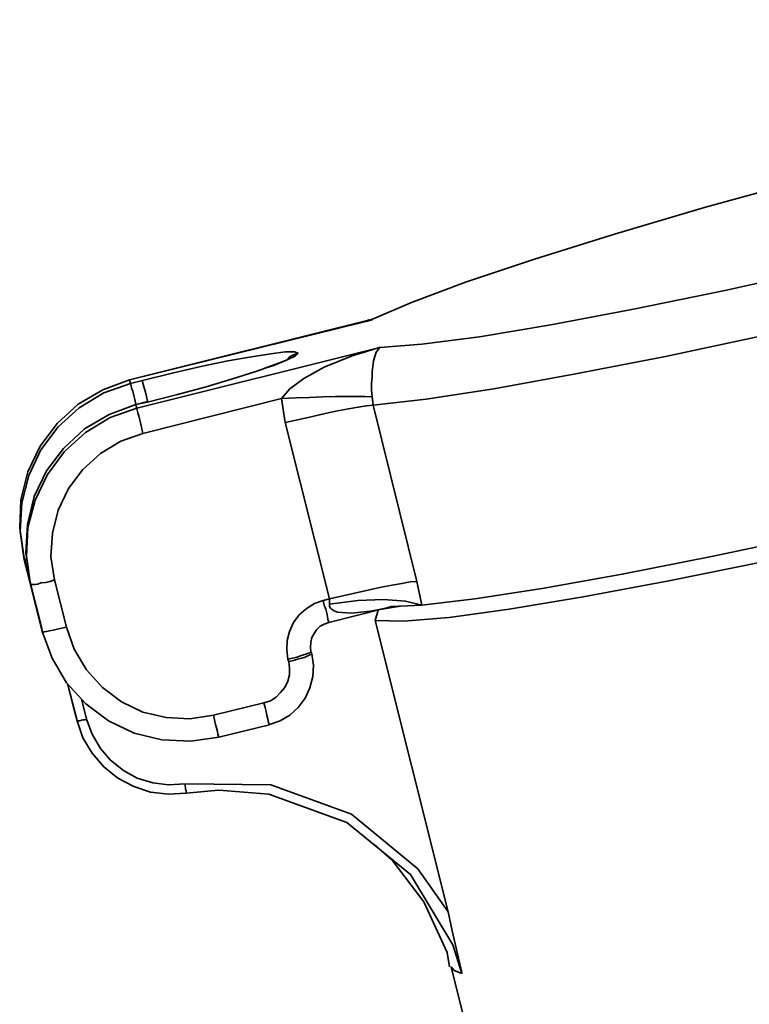
# Model space of a CAD drawing. Extents: x 38 to 796, y -68 to 646.
# Drawn here: x 665 to 668, y 162 to 165 of the extents above; entities that cross this region are included whole.
import ezdxf

# ---------------------------------------------------------------- set-up
doc = ezdxf.new("R2010")
doc.units = 0
doc.header["$MEASUREMENT"] = 0
doc.layers.get('0').update_dxf_attribs({"lineweight": 0})

msp = doc.modelspace()

# ---------------------------------------------------------------- linework, layer by layer
at = {"color": 7, "lineweight": 35}
for points, knots in [([(666.4091, 164.4222), (666.4091, 164.4222), (666.5413, 164.4335), (666.5413, 164.4335), (666.5413, 164.4335), (666.7219, 164.456), (666.7219, 164.456), (666.7219, 164.456), (666.9458, 164.4931), (666.9458, 164.4931), (666.9458, 164.4931), (667.2053, 164.5431), (667.2053, 164.5431), (667.2053, 164.5431), (667.497, 164.6027), (667.497, 164.6027), (667.497, 164.6027), (667.8113, 164.672), (667.8113, 164.672), (667.8113, 164.672), (668.1402, 164.7478), (668.1402, 164.7478), (668.1402, 164.7478), (668.4737, 164.83), (668.4737, 164.83), (668.4737, 164.83), (668.8057, 164.9154), (668.8057, 164.9154), (668.8057, 164.9154), (669.1265, 165.0024), (669.1265, 165.0024), (669.1265, 165.0024), (669.4262, 165.0878), (669.4262, 165.0878), (669.4262, 165.0878), (669.6986, 165.17), (669.6986, 165.17), (669.6986, 165.17), (669.9372, 165.2474), (669.9372, 165.2474), (669.9372, 165.2474), (670.1338, 165.3151), (670.1338, 165.3151), (670.1338, 165.3151), (670.2853, 165.3747), (670.2853, 165.3747), (670.2853, 165.3747), (670.3868, 165.4231), (670.3868, 165.4231), (670.3868, 165.4231), (670.4255, 165.4505), (670.4255, 165.4505)], [0, 0, 0, 0, 1, 1, 1, 2, 2, 2, 3, 3, 3, 4, 4, 4, 5, 5, 5, 6, 6, 6, 7, 7, 7, 8, 8, 8, 9, 9, 9, 10, 10, 10, 11, 11, 11, 12, 12, 12, 13, 13, 13, 14, 14, 14, 15, 15, 15, 16, 16, 16, 17, 17, 17, 17]), ([(670.6221, 165.3634), (670.6221, 165.3634), (670.6189, 165.3489), (670.6189, 165.3489), (670.6189, 165.3489), (670.5706, 165.3119), (670.5706, 165.3119), (670.5706, 165.3119), (670.4706, 165.2619), (670.4706, 165.2619), (670.4706, 165.2619), (670.3191, 165.2023), (670.3191, 165.2023), (670.3191, 165.2023), (670.1225, 165.133), (670.1225, 165.133), (670.1225, 165.133), (669.884, 165.054), (669.884, 165.054), (669.884, 165.054), (669.6083, 164.9702), (669.6083, 164.9702), (669.6083, 164.9702), (669.3038, 164.8832), (669.3038, 164.8832), (669.3038, 164.8832), (668.9782, 164.7929), (668.9782, 164.7929), (668.9782, 164.7929), (668.6381, 164.7042), (668.6381, 164.7042), (668.6381, 164.7042), (668.2916, 164.6172), (668.2916, 164.6172), (668.2916, 164.6172), (667.9483, 164.5366), (667.9483, 164.5366), (667.9483, 164.5366), (667.6179, 164.4609), (667.6179, 164.4609), (667.6179, 164.4609), (667.3053, 164.3948), (667.3053, 164.3948), (667.3053, 164.3948), (667.0183, 164.3384), (667.0183, 164.3384), (667.0183, 164.3384), (666.7669, 164.2933), (666.7669, 164.2933), (666.7669, 164.2933), (666.5542, 164.261), (666.5542, 164.261), (666.5542, 164.261), (666.3882, 164.2417), (666.3882, 164.2417)], [0, 0, 0, 0, 1, 1, 1, 2, 2, 2, 3, 3, 3, 4, 4, 4, 5, 5, 5, 6, 6, 6, 7, 7, 7, 8, 8, 8, 9, 9, 9, 10, 10, 10, 11, 11, 11, 12, 12, 12, 13, 13, 13, 14, 14, 14, 15, 15, 15, 16, 16, 16, 17, 17, 17, 18, 18, 18, 18]), ([(668.0418, 165.0282), (668.0418, 165.0282), (667.7404, 164.9476), (667.7404, 164.9476), (667.7404, 164.9476), (667.431, 164.8622), (667.431, 164.8622), (667.431, 164.8622), (667.1457, 164.7784), (667.1457, 164.7784), (667.1457, 164.7784), (666.8943, 164.6994), (666.8943, 164.6994), (666.8943, 164.6994), (666.6783, 164.6269), (666.6783, 164.6269), (666.6783, 164.6269), (666.5091, 164.564), (666.5091, 164.564), (666.5091, 164.564), (666.3866, 164.5109), (666.3866, 164.5109)], [0, 0, 0, 0, 1, 1, 1, 2, 2, 2, 3, 3, 3, 4, 4, 4, 5, 5, 5, 6, 6, 6, 7, 7, 7, 7]), ([(666.5413, 163.6148), (666.5413, 163.6148), (666.7073, 163.6341), (666.7073, 163.6341), (666.7073, 163.6341), (666.9184, 163.6663), (666.9184, 163.6663), (666.9184, 163.6663), (667.1698, 163.7115), (667.1698, 163.7115), (667.1698, 163.7115), (667.4551, 163.7679), (667.4551, 163.7679), (667.4551, 163.7679), (667.7678, 163.8339), (667.7678, 163.8339), (667.7678, 163.8339), (668.0998, 163.9081), (668.0998, 163.9081), (668.0998, 163.9081), (668.4431, 163.9903), (668.4431, 163.9903), (668.4431, 163.9903), (668.7896, 164.0773), (668.7896, 164.0773), (668.7896, 164.0773), (669.1313, 164.1659), (669.1313, 164.1659), (669.1313, 164.1659), (669.4568, 164.2562), (669.4568, 164.2562), (669.4568, 164.2562), (669.7631, 164.3432), (669.7631, 164.3432), (669.7631, 164.3432), (670.0387, 164.427), (670.0387, 164.427), (670.0387, 164.427), (670.2772, 164.506), (670.2772, 164.506), (670.2772, 164.506), (670.4754, 164.5753), (670.4754, 164.5753), (670.4754, 164.5753), (670.6269, 164.6366), (670.6269, 164.6366), (670.6269, 164.6366), (670.7269, 164.6849), (670.7269, 164.6849), (670.7269, 164.6849), (670.7752, 164.7236), (670.7752, 164.7236), (670.7752, 164.7236), (670.7784, 164.7365), (670.7784, 164.7365)], [0, 0, 0, 0, 1, 1, 1, 2, 2, 2, 3, 3, 3, 4, 4, 4, 5, 5, 5, 6, 6, 6, 7, 7, 7, 8, 8, 8, 9, 9, 9, 10, 10, 10, 11, 11, 11, 12, 12, 12, 13, 13, 13, 14, 14, 14, 15, 15, 15, 16, 16, 16, 17, 17, 17, 18, 18, 18, 18]), ([(670.7865, 164.6962), (670.7865, 164.6962), (670.7897, 164.6897), (670.7897, 164.6897), (670.7897, 164.6897), (670.7688, 164.6591), (670.7688, 164.6591), (670.7688, 164.6591), (670.6946, 164.6156), (670.6946, 164.6156), (670.6946, 164.6156), (670.5673, 164.5608), (670.5673, 164.5608), (670.5673, 164.5608), (670.3932, 164.4947), (670.3932, 164.4947), (670.3932, 164.4947), (670.1725, 164.4206), (670.1725, 164.4206), (670.1725, 164.4206), (669.9145, 164.3384), (669.9145, 164.3384), (669.9145, 164.3384), (669.6229, 164.253), (669.6229, 164.253), (669.6229, 164.253), (669.3053, 164.1643), (669.3053, 164.1643), (669.3053, 164.1643), (668.9701, 164.0741), (668.9701, 164.0741), (668.9701, 164.0741), (668.6252, 163.9854), (668.6252, 163.9854), (668.6252, 163.9854), (668.2788, 163.9016), (668.2788, 163.9016), (668.2788, 163.9016), (667.9403, 163.8227), (667.9403, 163.8227), (667.9403, 163.8227), (667.6163, 163.7517), (667.6163, 163.7517), (667.6163, 163.7517), (667.3165, 163.6905), (667.3165, 163.6905), (667.3165, 163.6905), (667.0474, 163.6405), (667.0474, 163.6405), (667.0474, 163.6405), (666.8153, 163.6018), (666.8153, 163.6018), (666.8153, 163.6018), (666.6267, 163.5761), (666.6267, 163.5761), (666.6267, 163.5761), (666.4849, 163.5648), (666.4849, 163.5648), (666.4849, 163.5648), (666.3947, 163.5664), (666.3947, 163.5664)], [0, 0, 0, 0, 1, 1, 1, 2, 2, 2, 3, 3, 3, 4, 4, 4, 5, 5, 5, 6, 6, 6, 7, 7, 7, 8, 8, 8, 9, 9, 9, 10, 10, 10, 11, 11, 11, 12, 12, 12, 13, 13, 13, 14, 14, 14, 15, 15, 15, 16, 16, 16, 17, 17, 17, 18, 18, 18, 19, 19, 19, 20, 20, 20, 20]), ([(666.3753, 164.5092), (666.3753, 164.5092), (666.3688, 164.506), (666.3688, 164.506), (666.3688, 164.506), (666.3624, 164.5044), (666.3624, 164.5044)], [0, 0, 0, 0, 1, 1, 1, 2, 2, 2, 2]), ([(666.3866, 164.5109), (666.3866, 164.5109), (666.3849, 164.5092), (666.3849, 164.5092), (666.3849, 164.5092), (666.3657, 164.5044), (666.3657, 164.5044)], [0, 0, 0, 0, 1, 1, 1, 2, 2, 2, 2]), ([(666.1013, 164.2626), (666.1013, 164.2626), (666.1271, 164.2933), (666.1271, 164.2933), (666.1271, 164.2933), (666.1706, 164.3255), (666.1706, 164.3255), (666.1706, 164.3255), (666.2351, 164.361), (666.2351, 164.361), (666.2351, 164.361), (666.3221, 164.3964), (666.3221, 164.3964), (666.3221, 164.3964), (666.364, 164.4093), (666.364, 164.4093), (666.364, 164.4093), (666.4076, 164.4222), (666.4076, 164.4222), (666.4076, 164.4222), (666.4091, 164.4222), (666.4091, 164.4222)], [0, 0, 0, 0, 1, 1, 1, 2, 2, 2, 3, 3, 3, 4, 4, 4, 5, 5, 5, 6, 6, 6, 7, 7, 7, 7]), ([(666.4091, 164.4222), (666.4091, 164.4222), (666.4091, 164.4222), (666.4091, 164.4222), (666.4091, 164.4222), (666.3978, 164.4077), (666.3978, 164.4077), (666.3978, 164.4077), (666.3898, 164.3803), (666.3898, 164.3803), (666.3898, 164.3803), (666.3849, 164.3465), (666.3849, 164.3465), (666.3849, 164.3465), (666.3849, 164.3319), (666.3849, 164.3319), (666.3849, 164.3319), (666.3834, 164.3094), (666.3834, 164.3094), (666.3834, 164.3094), (666.3834, 164.29), (666.3834, 164.29), (666.3834, 164.29), (666.3849, 164.2675), (666.3849, 164.2675)], [0, 0, 0, 0, 1, 1, 1, 2, 2, 2, 3, 3, 3, 4, 4, 4, 5, 5, 5, 6, 6, 6, 7, 7, 7, 8, 8, 8, 8]), ([(665.6646, 164.3191), (665.6646, 164.3191), (665.758, 164.3416), (665.758, 164.3416), (665.758, 164.3416), (665.8482, 164.3626), (665.8482, 164.3626), (665.8482, 164.3626), (665.932, 164.3803), (665.932, 164.3803), (665.932, 164.3803), (666.0062, 164.3932), (666.0062, 164.3932), (666.0062, 164.3932), (666.0675, 164.4029), (666.0675, 164.4029), (666.0675, 164.4029), (666.1126, 164.4093), (666.1126, 164.4093), (666.1126, 164.4093), (666.1416, 164.4093), (666.1416, 164.4093), (666.1416, 164.4093), (666.1529, 164.4045), (666.1529, 164.4045)], [0, 0, 0, 0, 1, 1, 1, 2, 2, 2, 3, 3, 3, 4, 4, 4, 5, 5, 5, 6, 6, 6, 7, 7, 7, 8, 8, 8, 8]), ([(666.1206, 164.3851), (666.1206, 164.3851), (666.1206, 164.3851), (666.1206, 164.3851), (666.1206, 164.3851), (666.1029, 164.3771), (666.1029, 164.3771), (666.1029, 164.3771), (666.0481, 164.3577), (666.0481, 164.3577)], [0, 0, 0, 0, 1, 1, 1, 2, 2, 2, 3, 3, 3, 3]), ([(666.1529, 164.4045), (666.1529, 164.4045), (666.1448, 164.3964), (666.1448, 164.3964), (666.1448, 164.3964), (666.119, 164.3835), (666.119, 164.3835), (666.119, 164.3835), (666.0771, 164.3658), (666.0771, 164.3658), (666.0771, 164.3658), (666.0562, 164.3593), (666.0562, 164.3593)], [0, 0, 0, 0, 1, 1, 1, 2, 2, 2, 3, 3, 3, 4, 4, 4, 4]), ([(666.1529, 164.4045), (666.1529, 164.4045), (666.1384, 164.3996), (666.1384, 164.3996), (666.1384, 164.3996), (666.1255, 164.3932), (666.1255, 164.3932), (666.1255, 164.3932), (666.1158, 164.3819), (666.1158, 164.3819), (666.1158, 164.3819), (666.1142, 164.3819), (666.1142, 164.3819)], [0, 0, 0, 0, 1, 1, 1, 2, 2, 2, 3, 3, 3, 4, 4, 4, 4]), ([(666.0562, 164.3593), (666.0562, 164.3593), (666.0175, 164.3465), (666.0175, 164.3465), (666.0175, 164.3465), (665.9466, 164.3239), (665.9466, 164.3239), (665.9466, 164.3239), (665.8644, 164.2997), (665.8644, 164.2997), (665.8644, 164.2997), (665.7742, 164.2755), (665.7742, 164.2755), (665.7742, 164.2755), (665.6807, 164.2514), (665.6807, 164.2514)], [0, 0, 0, 0, 1, 1, 1, 2, 2, 2, 3, 3, 3, 4, 4, 4, 5, 5, 5, 5]), ([(665.6242, 164.3207), (665.6242, 164.3207), (665.5404, 164.29), (665.5404, 164.29), (665.5404, 164.29), (665.4631, 164.2449), (665.4631, 164.2449), (665.4631, 164.2449), (665.397, 164.1837), (665.397, 164.1837), (665.397, 164.1837), (665.3438, 164.1128), (665.3438, 164.1128), (665.3438, 164.1128), (665.3051, 164.0322), (665.3051, 164.0322), (665.3051, 164.0322), (665.2826, 163.9452), (665.2826, 163.9452), (665.2826, 163.9452), (665.2794, 163.8565), (665.2794, 163.8565), (665.2794, 163.8565), (665.2922, 163.7679), (665.2922, 163.7679)], [0, 0, 0, 0, 1, 1, 1, 2, 2, 2, 3, 3, 3, 4, 4, 4, 5, 5, 5, 6, 6, 6, 7, 7, 7, 8, 8, 8, 8]), ([(665.6646, 164.3191), (665.6646, 164.3191), (665.6646, 164.3158), (665.6646, 164.3158), (665.6646, 164.3158), (665.6662, 164.311), (665.6662, 164.311), (665.6662, 164.311), (665.6677, 164.3029), (665.6677, 164.3029), (665.6677, 164.3029), (665.671, 164.2933), (665.671, 164.2933), (665.671, 164.2933), (665.6742, 164.282), (665.6742, 164.282), (665.6742, 164.282), (665.6775, 164.2691), (665.6775, 164.2691), (665.6775, 164.2691), (665.6807, 164.2546), (665.6807, 164.2546), (665.6807, 164.2546), (665.6807, 164.253), (665.6807, 164.253)], [0, 0, 0, 0, 1, 1, 1, 2, 2, 2, 3, 3, 3, 4, 4, 4, 5, 5, 5, 6, 6, 6, 7, 7, 7, 8, 8, 8, 8]), ([(665.2938, 163.7566), (665.2938, 163.7566), (665.2809, 163.8452), (665.2809, 163.8452), (665.2809, 163.8452), (665.2858, 163.9355), (665.2858, 163.9355), (665.2858, 163.9355), (665.3084, 164.0209), (665.3084, 164.0209), (665.3084, 164.0209), (665.3455, 164.1015), (665.3455, 164.1015), (665.3455, 164.1015), (665.4003, 164.174), (665.4003, 164.174), (665.4003, 164.174), (665.4663, 164.2336), (665.4663, 164.2336), (665.4663, 164.2336), (665.5437, 164.2804), (665.5437, 164.2804), (665.5437, 164.2804), (665.6275, 164.3094), (665.6275, 164.3094)], [0, 0, 0, 0, 1, 1, 1, 2, 2, 2, 3, 3, 3, 4, 4, 4, 5, 5, 5, 6, 6, 6, 7, 7, 7, 8, 8, 8, 8]), ([(665.6275, 164.3094), (665.6275, 164.3094), (665.6275, 164.3078), (665.6275, 164.3078), (665.6275, 164.3078), (665.6291, 164.3029), (665.6291, 164.3029), (665.6291, 164.3029), (665.6307, 164.2949), (665.6307, 164.2949), (665.6307, 164.2949), (665.6339, 164.2852), (665.6339, 164.2852), (665.6339, 164.2852), (665.6371, 164.2723), (665.6371, 164.2723), (665.6371, 164.2723), (665.6404, 164.2594), (665.6404, 164.2594), (665.6404, 164.2594), (665.6436, 164.2449), (665.6436, 164.2449), (665.6436, 164.2449), (665.6436, 164.2433), (665.6436, 164.2433)], [0, 0, 0, 0, 1, 1, 1, 2, 2, 2, 3, 3, 3, 4, 4, 4, 5, 5, 5, 6, 6, 6, 7, 7, 7, 8, 8, 8, 8]), ([(666.3849, 164.2675), (666.3849, 164.2675), (666.3624, 164.2691), (666.3624, 164.2691), (666.3624, 164.2691), (666.3366, 164.2691), (666.3366, 164.2691), (666.3366, 164.2691), (666.306, 164.2691), (666.306, 164.2691), (666.306, 164.2691), (666.2705, 164.2691), (666.2705, 164.2691), (666.2705, 164.2691), (666.2302, 164.2675), (666.2302, 164.2675), (666.2302, 164.2675), (666.1883, 164.2659), (666.1883, 164.2659), (666.1883, 164.2659), (666.1465, 164.2643), (666.1465, 164.2643), (666.1465, 164.2643), (666.1013, 164.2626), (666.1013, 164.2626)], [0, 0, 0, 0, 1, 1, 1, 2, 2, 2, 3, 3, 3, 4, 4, 4, 5, 5, 5, 6, 6, 6, 7, 7, 7, 8, 8, 8, 8]), ([(665.6436, 164.2433), (665.6436, 164.2433), (665.5598, 164.2127), (665.5598, 164.2127), (665.5598, 164.2127), (665.4824, 164.1676), (665.4824, 164.1676), (665.4824, 164.1676), (665.4164, 164.1063), (665.4164, 164.1063), (665.4164, 164.1063), (665.3632, 164.0354), (665.3632, 164.0354), (665.3632, 164.0354), (665.3245, 163.9548), (665.3245, 163.9548), (665.3245, 163.9548), (665.3036, 163.8678), (665.3036, 163.8678), (665.3036, 163.8678), (665.2987, 163.7791), (665.2987, 163.7791), (665.2987, 163.7791), (665.3116, 163.6905), (665.3116, 163.6905)], [0, 0, 0, 0, 1, 1, 1, 2, 2, 2, 3, 3, 3, 4, 4, 4, 5, 5, 5, 6, 6, 6, 7, 7, 7, 8, 8, 8, 8]), ([(665.3132, 163.6792), (665.3132, 163.6792), (665.3003, 163.7679), (665.3003, 163.7679), (665.3003, 163.7679), (665.3051, 163.8581), (665.3051, 163.8581), (665.3051, 163.8581), (665.3277, 163.9435), (665.3277, 163.9435), (665.3277, 163.9435), (665.3664, 164.0241), (665.3664, 164.0241), (665.3664, 164.0241), (665.4195, 164.0966), (665.4195, 164.0966), (665.4195, 164.0966), (665.4856, 164.1563), (665.4856, 164.1563), (665.4856, 164.1563), (665.563, 164.203), (665.563, 164.203), (665.563, 164.203), (665.6468, 164.232), (665.6468, 164.232)], [0, 0, 0, 0, 1, 1, 1, 2, 2, 2, 3, 3, 3, 4, 4, 4, 5, 5, 5, 6, 6, 6, 7, 7, 7, 8, 8, 8, 8]), ([(665.6662, 164.1531), (665.6662, 164.1531), (665.6629, 164.1676), (665.6629, 164.1676), (665.6629, 164.1676), (665.6598, 164.1821), (665.6598, 164.1821), (665.6598, 164.1821), (665.6565, 164.195), (665.6565, 164.195), (665.6565, 164.195), (665.6533, 164.2078), (665.6533, 164.2078), (665.6533, 164.2078), (665.65, 164.2175), (665.65, 164.2175), (665.65, 164.2175), (665.6484, 164.2256), (665.6484, 164.2256), (665.6484, 164.2256), (665.6468, 164.2304), (665.6468, 164.2304), (665.6468, 164.2304), (665.6468, 164.232), (665.6468, 164.232)], [0, 0, 0, 0, 1, 1, 1, 2, 2, 2, 3, 3, 3, 4, 4, 4, 5, 5, 5, 6, 6, 6, 7, 7, 7, 8, 8, 8, 8]), ([(666.3882, 164.2417), (666.3882, 164.2417), (666.3672, 164.2401), (666.3672, 164.2401), (666.3672, 164.2401), (666.3415, 164.2352), (666.3415, 164.2352), (666.3415, 164.2352), (666.3109, 164.2304), (666.3109, 164.2304), (666.3109, 164.2304), (666.277, 164.224), (666.277, 164.224), (666.277, 164.224), (666.2383, 164.2159), (666.2383, 164.2159), (666.2383, 164.2159), (666.198, 164.2062), (666.198, 164.2062), (666.198, 164.2062), (666.1561, 164.1966), (666.1561, 164.1966), (666.1561, 164.1966), (666.1126, 164.1869), (666.1126, 164.1869)], [0, 0, 0, 0, 1, 1, 1, 2, 2, 2, 3, 3, 3, 4, 4, 4, 5, 5, 5, 6, 6, 6, 7, 7, 7, 8, 8, 8, 8]), ([(665.6662, 164.1531), (665.6662, 164.1531), (665.5969, 164.1289), (665.5969, 164.1289), (665.5969, 164.1289), (665.5324, 164.0902), (665.5324, 164.0902), (665.5324, 164.0902), (665.4776, 164.0402), (665.4776, 164.0402), (665.4776, 164.0402), (665.4324, 163.9806), (665.4324, 163.9806), (665.4324, 163.9806), (665.4003, 163.9129), (665.4003, 163.9129), (665.4003, 163.9129), (665.3825, 163.8404), (665.3825, 163.8404), (665.3825, 163.8404), (665.3776, 163.7662), (665.3776, 163.7662), (665.3776, 163.7662), (665.3889, 163.6937), (665.3889, 163.6937)], [0, 0, 0, 0, 1, 1, 1, 2, 2, 2, 3, 3, 3, 4, 4, 4, 5, 5, 5, 6, 6, 6, 7, 7, 7, 8, 8, 8, 8]), ([(665.2938, 163.7566), (665.2938, 163.7566), (665.2955, 163.7566), (665.2955, 163.7566), (665.2955, 163.7566), (665.3003, 163.7566), (665.3003, 163.7566)], [0, 0, 0, 0, 1, 1, 1, 2, 2, 2, 2]), ([(665.3889, 163.6937), (665.3889, 163.6937), (665.3745, 163.6889), (665.3745, 163.6889), (665.3745, 163.6889), (665.3599, 163.6857), (665.3599, 163.6857), (665.3599, 163.6857), (665.347, 163.6841), (665.347, 163.6841), (665.347, 163.6841), (665.3357, 163.6808), (665.3357, 163.6808), (665.3357, 163.6808), (665.3277, 163.6792), (665.3277, 163.6792), (665.3277, 163.6792), (665.3197, 163.6792), (665.3197, 163.6792), (665.3197, 163.6792), (665.3148, 163.6792), (665.3148, 163.6792), (665.3148, 163.6792), (665.3132, 163.6792), (665.3132, 163.6792)], [0, 0, 0, 0, 1, 1, 1, 2, 2, 2, 3, 3, 3, 4, 4, 4, 5, 5, 5, 6, 6, 6, 7, 7, 7, 8, 8, 8, 8]), ([(666.5252, 163.6889), (666.5252, 163.6889), (666.5043, 163.6873), (666.5043, 163.6873), (666.5043, 163.6873), (666.4785, 163.6824), (666.4785, 163.6824), (666.4785, 163.6824), (666.4478, 163.6776), (666.4478, 163.6776), (666.4478, 163.6776), (666.414, 163.6711), (666.414, 163.6711), (666.414, 163.6711), (666.3769, 163.6631), (666.3769, 163.6631), (666.3769, 163.6631), (666.335, 163.6534), (666.335, 163.6534), (666.335, 163.6534), (666.2931, 163.6437), (666.2931, 163.6437), (666.2931, 163.6437), (666.2512, 163.6341), (666.2512, 163.6341)], [0, 0, 0, 0, 1, 1, 1, 2, 2, 2, 3, 3, 3, 4, 4, 4, 5, 5, 5, 6, 6, 6, 7, 7, 7, 8, 8, 8, 8]), ([(666.1206, 163.4455), (666.1206, 163.4455), (666.1175, 163.4745), (666.1175, 163.4745), (666.1175, 163.4745), (666.119, 163.5035), (666.119, 163.5035), (666.119, 163.5035), (666.1255, 163.5325), (666.1255, 163.5325), (666.1255, 163.5325), (666.1384, 163.5599), (666.1384, 163.5599), (666.1384, 163.5599), (666.1561, 163.5841), (666.1561, 163.5841), (666.1561, 163.5841), (666.1787, 163.6035), (666.1787, 163.6035), (666.1787, 163.6035), (666.2044, 163.6196), (666.2044, 163.6196), (666.2044, 163.6196), (666.2319, 163.6293), (666.2319, 163.6293)], [0, 0, 0, 0, 1, 1, 1, 2, 2, 2, 3, 3, 3, 4, 4, 4, 5, 5, 5, 6, 6, 6, 7, 7, 7, 8, 8, 8, 8]), ([(666.2319, 163.6293), (666.2319, 163.6293), (666.2351, 163.6148), (666.2351, 163.6148), (666.2351, 163.6148), (666.2399, 163.6018), (666.2399, 163.6018), (666.2399, 163.6018), (666.2432, 163.589), (666.2432, 163.589), (666.2432, 163.589), (666.2448, 163.5793), (666.2448, 163.5793), (666.2448, 163.5793), (666.2463, 163.5696), (666.2463, 163.5696), (666.2463, 163.5696), (666.248, 163.5648), (666.248, 163.5648), (666.248, 163.5648), (666.2496, 163.5616), (666.2496, 163.5616), (666.2496, 163.5616), (666.2496, 163.5599), (666.2496, 163.5599)], [0, 0, 0, 0, 1, 1, 1, 2, 2, 2, 3, 3, 3, 4, 4, 4, 5, 5, 5, 6, 6, 6, 7, 7, 7, 8, 8, 8, 8]), ([(666.2512, 163.618), (666.2512, 163.618), (666.2512, 163.6212), (666.2512, 163.6212), (666.2512, 163.6212), (666.2512, 163.6341), (666.2512, 163.6341)], [0, 0, 0, 0, 1, 1, 1, 2, 2, 2, 2]), ([(666.2512, 163.618), (666.2512, 163.618), (666.3399, 163.6293), (666.3399, 163.6293), (666.3399, 163.6293), (666.4205, 163.6325), (666.4205, 163.6325), (666.4205, 163.6325), (666.4897, 163.6276), (666.4897, 163.6276), (666.4897, 163.6276), (666.5413, 163.6148), (666.5413, 163.6148)], [0, 0, 0, 0, 1, 1, 1, 2, 2, 2, 3, 3, 3, 4, 4, 4, 4]), ([(666.3785, 163.5954), (666.3785, 163.5954), (666.3205, 163.589), (666.3205, 163.589), (666.3205, 163.589), (666.277, 163.5922), (666.277, 163.5922), (666.277, 163.5922), (666.2657, 163.597), (666.2657, 163.597), (666.2657, 163.597), (666.2576, 163.6018), (666.2576, 163.6018), (666.2576, 163.6018), (666.2544, 163.6051), (666.2544, 163.6051), (666.2544, 163.6051), (666.2512, 163.6099), (666.2512, 163.6099), (666.2512, 163.6099), (666.2512, 163.6131), (666.2512, 163.6131), (666.2512, 163.6131), (666.2512, 163.618), (666.2512, 163.618)], [0, 0, 0, 0, 1, 1, 1, 2, 2, 2, 3, 3, 3, 4, 4, 4, 5, 5, 5, 6, 6, 6, 7, 7, 7, 8, 8, 8, 8]), ([(666.4478, 163.6099), (666.4478, 163.6099), (666.4462, 163.6099), (666.4462, 163.6099), (666.4462, 163.6099), (666.4317, 163.6067), (666.4317, 163.6067)], [0, 0, 0, 0, 1, 1, 1, 2, 2, 2, 2]), ([(666.4478, 163.6099), (666.4478, 163.6099), (666.451, 163.6099), (666.451, 163.6099), (666.451, 163.6099), (666.4543, 163.6099), (666.4543, 163.6099), (666.4543, 163.6099), (666.4575, 163.6099), (666.4575, 163.6099), (666.4575, 163.6099), (666.4607, 163.6099), (666.4607, 163.6099), (666.4607, 163.6099), (666.4639, 163.6099), (666.4639, 163.6099), (666.4639, 163.6099), (666.4672, 163.6099), (666.4672, 163.6099), (666.4672, 163.6099), (666.4704, 163.6115), (666.4704, 163.6115), (666.4704, 163.6115), (666.4736, 163.6115), (666.4736, 163.6115)], [0, 0, 0, 0, 1, 1, 1, 2, 2, 2, 3, 3, 3, 4, 4, 4, 5, 5, 5, 6, 6, 6, 7, 7, 7, 8, 8, 8, 8]), ([(666.4317, 163.6067), (666.4317, 163.6067), (666.4124, 163.6018), (666.4124, 163.6018), (666.4124, 163.6018), (666.3801, 163.5954), (666.3801, 163.5954), (666.3801, 163.5954), (666.3785, 163.5954), (666.3785, 163.5954)], [0, 0, 0, 0, 1, 1, 1, 2, 2, 2, 3, 3, 3, 3]), ([(665.426, 163.5455), (665.426, 163.5455), (665.4115, 163.5422), (665.4115, 163.5422), (665.4115, 163.5422), (665.397, 163.539), (665.397, 163.539), (665.397, 163.539), (665.3841, 163.5358), (665.3841, 163.5358), (665.3841, 163.5358), (665.3728, 163.5342), (665.3728, 163.5342), (665.3728, 163.5342), (665.3632, 163.5325), (665.3632, 163.5325), (665.3632, 163.5325), (665.3567, 163.5309), (665.3567, 163.5309), (665.3567, 163.5309), (665.3519, 163.5309), (665.3519, 163.5309), (665.3519, 163.5309), (665.3503, 163.5325), (665.3503, 163.5325)], [0, 0, 0, 0, 1, 1, 1, 2, 2, 2, 3, 3, 3, 4, 4, 4, 5, 5, 5, 6, 6, 6, 7, 7, 7, 8, 8, 8, 8]), ([(665.426, 163.5455), (665.426, 163.5455), (665.4502, 163.4762), (665.4502, 163.4762), (665.4502, 163.4762), (665.4889, 163.4117), (665.4889, 163.4117), (665.4889, 163.4117), (665.5389, 163.3569), (665.5389, 163.3569), (665.5389, 163.3569), (665.5985, 163.3117), (665.5985, 163.3117), (665.5985, 163.3117), (665.6662, 163.2795), (665.6662, 163.2795), (665.6662, 163.2795), (665.7386, 163.2618), (665.7386, 163.2618), (665.7386, 163.2618), (665.8128, 163.2586), (665.8128, 163.2586), (665.8128, 163.2586), (665.887, 163.2698), (665.887, 163.2698)], [0, 0, 0, 0, 1, 1, 1, 2, 2, 2, 3, 3, 3, 4, 4, 4, 5, 5, 5, 6, 6, 6, 7, 7, 7, 8, 8, 8, 8]), ([(666.2496, 163.5599), (666.2496, 163.5599), (666.2351, 163.5551), (666.2351, 163.5551), (666.2351, 163.5551), (666.2222, 163.5487), (666.2222, 163.5487), (666.2222, 163.5487), (666.2109, 163.5374), (666.2109, 163.5374), (666.2109, 163.5374), (666.2029, 163.5261), (666.2029, 163.5261), (666.2029, 163.5261), (666.1964, 163.5132), (666.1964, 163.5132), (666.1964, 163.5132), (666.1932, 163.4987), (666.1932, 163.4987), (666.1932, 163.4987), (666.1915, 163.4826), (666.1915, 163.4826), (666.1915, 163.4826), (666.1932, 163.4681), (666.1932, 163.4681)], [0, 0, 0, 0, 1, 1, 1, 2, 2, 2, 3, 3, 3, 4, 4, 4, 5, 5, 5, 6, 6, 6, 7, 7, 7, 8, 8, 8, 8]), ([(665.9047, 163.2005), (665.9047, 163.2005), (665.8161, 163.1877), (665.8161, 163.1877), (665.8161, 163.1877), (665.7258, 163.1925), (665.7258, 163.1925), (665.7258, 163.1925), (665.6388, 163.2134), (665.6388, 163.2134), (665.6388, 163.2134), (665.5581, 163.2521), (665.5581, 163.2521), (665.5581, 163.2521), (665.4872, 163.3053), (665.4872, 163.3053), (665.4872, 163.3053), (665.426, 163.3714), (665.426, 163.3714), (665.426, 163.3714), (665.3809, 163.4487), (665.3809, 163.4487), (665.3809, 163.4487), (665.3503, 163.5325), (665.3503, 163.5325)], [0, 0, 0, 0, 1, 1, 1, 2, 2, 2, 3, 3, 3, 4, 4, 4, 5, 5, 5, 6, 6, 6, 7, 7, 7, 8, 8, 8, 8]), ([(666.1964, 163.4616), (666.1964, 163.4616), (666.2013, 163.4262), (666.2013, 163.4262), (666.2013, 163.4262), (666.1996, 163.3907), (666.1996, 163.3907), (666.1996, 163.3907), (666.19, 163.3553), (666.19, 163.3553), (666.19, 163.3553), (666.1754, 163.323), (666.1754, 163.323), (666.1754, 163.323), (666.1529, 163.294), (666.1529, 163.294), (666.1529, 163.294), (666.1271, 163.2698), (666.1271, 163.2698), (666.1271, 163.2698), (666.0965, 163.2521), (666.0965, 163.2521), (666.0965, 163.2521), (666.0627, 163.2408), (666.0627, 163.2408)], [0, 0, 0, 0, 1, 1, 1, 2, 2, 2, 3, 3, 3, 4, 4, 4, 5, 5, 5, 6, 6, 6, 7, 7, 7, 8, 8, 8, 8]), ([(666.1206, 163.4455), (666.1206, 163.4455), (666.1352, 163.4487), (666.1352, 163.4487), (666.1352, 163.4487), (666.1496, 163.452), (666.1496, 163.452), (666.1496, 163.452), (666.1625, 163.4568), (666.1625, 163.4568), (666.1625, 163.4568), (666.1738, 163.46), (666.1738, 163.46), (666.1738, 163.46), (666.1819, 163.4632), (666.1819, 163.4632), (666.1819, 163.4632), (666.1883, 163.4649), (666.1883, 163.4649), (666.1883, 163.4649), (666.1932, 163.4665), (666.1932, 163.4665), (666.1932, 163.4665), (666.1932, 163.4681), (666.1932, 163.4681)], [0, 0, 0, 0, 1, 1, 1, 2, 2, 2, 3, 3, 3, 4, 4, 4, 5, 5, 5, 6, 6, 6, 7, 7, 7, 8, 8, 8, 8]), ([(666.1239, 163.4375), (666.1239, 163.4375), (666.1384, 163.4407), (666.1384, 163.4407), (666.1384, 163.4407), (666.1513, 163.4455), (666.1513, 163.4455), (666.1513, 163.4455), (666.1642, 163.4487), (666.1642, 163.4487), (666.1642, 163.4487), (666.1754, 163.452), (666.1754, 163.452), (666.1754, 163.452), (666.1835, 163.4552), (666.1835, 163.4552), (666.1835, 163.4552), (666.19, 163.4584), (666.19, 163.4584), (666.19, 163.4584), (666.1948, 163.46), (666.1948, 163.46), (666.1948, 163.46), (666.1964, 163.4616), (666.1964, 163.4616)], [0, 0, 0, 0, 1, 1, 1, 2, 2, 2, 3, 3, 3, 4, 4, 4, 5, 5, 5, 6, 6, 6, 7, 7, 7, 8, 8, 8, 8]), ([(666.0449, 163.3085), (666.0449, 163.3085), (666.0658, 163.315), (666.0658, 163.315), (666.0658, 163.315), (666.0836, 163.3263), (666.0836, 163.3263), (666.0836, 163.3263), (666.0981, 163.3408), (666.0981, 163.3408), (666.0981, 163.3408), (666.111, 163.3569), (666.111, 163.3569), (666.111, 163.3569), (666.1206, 163.3762), (666.1206, 163.3762), (666.1206, 163.3762), (666.1255, 163.3956), (666.1255, 163.3956), (666.1255, 163.3956), (666.1255, 163.4165), (666.1255, 163.4165), (666.1255, 163.4165), (666.1239, 163.4375), (666.1239, 163.4375)], [0, 0, 0, 0, 1, 1, 1, 2, 2, 2, 3, 3, 3, 4, 4, 4, 5, 5, 5, 6, 6, 6, 7, 7, 7, 8, 8, 8, 8]), ([(666.0449, 163.3085), (666.0449, 163.3085), (666.0497, 163.294), (666.0497, 163.294), (666.0497, 163.294), (666.0529, 163.2811), (666.0529, 163.2811), (666.0529, 163.2811), (666.0546, 163.2682), (666.0546, 163.2682), (666.0546, 163.2682), (666.0578, 163.2586), (666.0578, 163.2586), (666.0578, 163.2586), (666.0594, 163.2505), (666.0594, 163.2505), (666.0594, 163.2505), (666.061, 163.244), (666.061, 163.244), (666.061, 163.244), (666.0627, 163.2408), (666.0627, 163.2408), (666.0627, 163.2408), (666.0627, 163.2392), (666.0627, 163.2392)], [0, 0, 0, 0, 1, 1, 1, 2, 2, 2, 3, 3, 3, 4, 4, 4, 5, 5, 5, 6, 6, 6, 7, 7, 7, 8, 8, 8, 8]), ([(665.887, 163.2698), (665.887, 163.2698), (665.8901, 163.2553), (665.8901, 163.2553), (665.8901, 163.2553), (665.8934, 163.2408), (665.8934, 163.2408), (665.8934, 163.2408), (665.8966, 163.2296), (665.8966, 163.2296), (665.8966, 163.2296), (665.8999, 163.2183), (665.8999, 163.2183), (665.8999, 163.2183), (665.9015, 163.2102), (665.9015, 163.2102), (665.9015, 163.2102), (665.9031, 163.2038), (665.9031, 163.2038), (665.9031, 163.2038), (665.9047, 163.2005), (665.9047, 163.2005)], [0, 0, 0, 0, 1, 1, 1, 2, 2, 2, 3, 3, 3, 4, 4, 4, 5, 5, 5, 6, 6, 6, 7, 7, 7, 7]), ([(665.4599, 163.2521), (665.4599, 163.2521), (665.4599, 163.2521), (665.4599, 163.2521), (665.4599, 163.2521), (665.4614, 163.2521), (665.4614, 163.2521), (665.4614, 163.2521), (665.4647, 163.2521), (665.4647, 163.2521), (665.4647, 163.2521), (665.4679, 163.2521), (665.4679, 163.2521), (665.4679, 163.2521), (665.4728, 163.2537), (665.4728, 163.2537), (665.4728, 163.2537), (665.4776, 163.2553), (665.4776, 163.2553), (665.4776, 163.2553), (665.4841, 163.2553), (665.4841, 163.2553), (665.4841, 163.2553), (665.4889, 163.257), (665.4889, 163.257)], [0, 0, 0, 0, 1, 1, 1, 2, 2, 2, 3, 3, 3, 4, 4, 4, 5, 5, 5, 6, 6, 6, 7, 7, 7, 8, 8, 8, 8]), ([(665.8015, 163.0249), (665.8015, 163.0249), (665.7467, 163.0216), (665.7467, 163.0216), (665.7467, 163.0216), (665.6903, 163.0281), (665.6903, 163.0281), (665.6903, 163.0281), (665.6371, 163.0458), (665.6371, 163.0458), (665.6371, 163.0458), (665.5872, 163.0716), (665.5872, 163.0716), (665.5872, 163.0716), (665.5437, 163.1071), (665.5437, 163.1071), (665.5437, 163.1071), (665.5066, 163.1506), (665.5066, 163.1506), (665.5066, 163.1506), (665.4776, 163.1989), (665.4776, 163.1989), (665.4776, 163.1989), (665.4599, 163.2521), (665.4599, 163.2521)], [0, 0, 0, 0, 1, 1, 1, 2, 2, 2, 3, 3, 3, 4, 4, 4, 5, 5, 5, 6, 6, 6, 7, 7, 7, 8, 8, 8, 8]), ([(665.4889, 163.257), (665.4889, 163.257), (665.5066, 163.2102), (665.5066, 163.2102), (665.5066, 163.2102), (665.5324, 163.1651), (665.5324, 163.1651), (665.5324, 163.1651), (665.5646, 163.128), (665.5646, 163.128), (665.5646, 163.128), (665.6049, 163.0958), (665.6049, 163.0958), (665.6049, 163.0958), (665.6484, 163.0716), (665.6484, 163.0716), (665.6484, 163.0716), (665.6967, 163.0571), (665.6967, 163.0571), (665.6967, 163.0571), (665.7467, 163.0507), (665.7467, 163.0507), (665.7467, 163.0507), (665.7984, 163.0539), (665.7984, 163.0539)], [0, 0, 0, 0, 1, 1, 1, 2, 2, 2, 3, 3, 3, 4, 4, 4, 5, 5, 5, 6, 6, 6, 7, 7, 7, 8, 8, 8, 8]), ([(665.7984, 163.0539), (665.7984, 163.0539), (666.0675, 163.0507), (666.0675, 163.0507), (666.0675, 163.0507), (666.3205, 162.9588), (666.3205, 162.9588), (666.3205, 162.9588), (666.5285, 162.788), (666.5285, 162.788), (666.5285, 162.788), (666.6235, 162.6526), (666.6235, 162.6526)], [0, 0, 0, 0, 1, 1, 1, 2, 2, 2, 3, 3, 3, 4, 4, 4, 4]), ([(665.8015, 163.0249), (665.8015, 163.0249), (665.8015, 163.0265), (665.8015, 163.0265), (665.8015, 163.0265), (665.8015, 163.0297), (665.8015, 163.0297), (665.8015, 163.0297), (665.8015, 163.0329), (665.8015, 163.0329), (665.8015, 163.0329), (665.7999, 163.0378), (665.7999, 163.0378), (665.7999, 163.0378), (665.7999, 163.0426), (665.7999, 163.0426), (665.7999, 163.0426), (665.7984, 163.0474), (665.7984, 163.0474), (665.7984, 163.0474), (665.7984, 163.0539), (665.7984, 163.0539)], [0, 0, 0, 0, 1, 1, 1, 2, 2, 2, 3, 3, 3, 4, 4, 4, 5, 5, 5, 6, 6, 6, 7, 7, 7, 7]), ([(666.6671, 162.4592), (666.6671, 162.4592), (666.638, 162.5494), (666.638, 162.5494), (666.638, 162.5494), (666.5058, 162.7702), (666.5058, 162.7702), (666.5058, 162.7702), (666.306, 162.933), (666.306, 162.933), (666.306, 162.933), (666.061, 163.0216), (666.061, 163.0216), (666.061, 163.0216), (665.9047, 163.0345), (665.9047, 163.0345), (665.9047, 163.0345), (665.8015, 163.0249), (665.8015, 163.0249)], [0, 0, 0, 0, 1, 1, 1, 2, 2, 2, 3, 3, 3, 4, 4, 4, 5, 5, 5, 6, 6, 6, 6]), ([(666.3914, 162.8637), (666.3914, 162.8637), (666.4478, 162.8154), (666.4478, 162.8154), (666.4478, 162.8154), (666.5477, 162.6848), (666.5477, 162.6848), (666.5477, 162.6848), (666.6202, 162.5252), (666.6202, 162.5252), (666.6202, 162.5252), (666.6283, 162.4801), (666.6283, 162.4801)], [0, 0, 0, 0, 1, 1, 1, 2, 2, 2, 3, 3, 3, 4, 4, 4, 4]), ([(666.6235, 162.6526), (666.6235, 162.6526), (666.6364, 162.5929), (666.6364, 162.5929), (666.6364, 162.5929), (666.6671, 162.4624), (666.6671, 162.4624), (666.6671, 162.4624), (666.6671, 162.4592), (666.6671, 162.4592)], [0, 0, 0, 0, 1, 1, 1, 2, 2, 2, 3, 3, 3, 3]), ([(666.6671, 162.4592), (666.6671, 162.4592), (666.6429, 162.4688), (666.6429, 162.4688), (666.6429, 162.4688), (666.6331, 162.4801), (666.6331, 162.4801)], [0, 0, 0, 0, 1, 1, 1, 2, 2, 2, 2])]:
    msp.add_open_spline(points, degree=3, knots=knots, dxfattribs=at)
for points in [[(666.3866, 164.5109), (666.3866, 164.5109), (665.6242, 164.3207), (665.6242, 164.3207)], [(666.3657, 164.5044), (666.3657, 164.5044), (665.6242, 164.3207), (665.6242, 164.3207)], [(666.3753, 164.5076), (666.3753, 164.5076), (666.3866, 164.5109), (666.3866, 164.5109)], [(665.6468, 164.232), (665.6468, 164.232), (666.4091, 164.4222), (666.4091, 164.4222)], [(665.6242, 164.3207), (665.6242, 164.3207), (665.6275, 164.3094), (665.6275, 164.3094)], [(665.6242, 164.3207), (665.6242, 164.3207), (665.6242, 164.3207), (665.6242, 164.3207)], [(665.6275, 164.3094), (665.6275, 164.3094), (665.6646, 164.3191), (665.6646, 164.3191)], [(666.1013, 164.2626), (666.1013, 164.2626), (665.6662, 164.1531), (665.6662, 164.1531)], [(666.1126, 164.1869), (666.1126, 164.1869), (666.1013, 164.2626), (666.1013, 164.2626)], [(666.3849, 164.2675), (666.3849, 164.2675), (666.3882, 164.2417), (666.3882, 164.2417)], [(665.6807, 164.253), (665.6807, 164.253), (665.6436, 164.2433), (665.6436, 164.2433)], [(665.6807, 164.2514), (665.6807, 164.2514), (665.6436, 164.2433), (665.6436, 164.2433)], [(665.6436, 164.2433), (665.6436, 164.2433), (665.6468, 164.232), (665.6468, 164.232)], [(665.6436, 164.2433), (665.6436, 164.2433), (665.6436, 164.2433), (665.6436, 164.2433)], [(665.6807, 164.2514), (665.6807, 164.2514), (665.6807, 164.253), (665.6807, 164.253)], [(666.3882, 164.2417), (666.3882, 164.2417), (666.5252, 163.6889), (666.5252, 163.6889)], [(666.2512, 163.6341), (666.2512, 163.6341), (666.1126, 164.1869), (666.1126, 164.1869)], [(665.2938, 163.7566), (665.2938, 163.7566), (665.2922, 163.7679), (665.2922, 163.7679)], [(665.2922, 163.7679), (665.2922, 163.7679), (665.3277, 163.6196), (665.3277, 163.6196)], [(665.3309, 163.6099), (665.3309, 163.6099), (665.2938, 163.7566), (665.2938, 163.7566)], [(665.3132, 163.6792), (665.3132, 163.6792), (665.3116, 163.6905), (665.3116, 163.6905)], [(665.3116, 163.6905), (665.3116, 163.6905), (665.3486, 163.5422), (665.3486, 163.5422)], [(665.3503, 163.5325), (665.3503, 163.5325), (665.3132, 163.6792), (665.3132, 163.6792)], [(665.3889, 163.6937), (665.3889, 163.6937), (665.426, 163.5455), (665.426, 163.5455)], [(666.5252, 163.6889), (666.5252, 163.6889), (666.5413, 163.6148), (666.5413, 163.6148)], [(665.3277, 163.6196), (665.3277, 163.6196), (665.3309, 163.6099), (665.3309, 163.6099)], [(665.3342, 163.5954), (665.3342, 163.5954), (665.3309, 163.6099), (665.3309, 163.6099)], [(665.3309, 163.6099), (665.3309, 163.6099), (665.3309, 163.6099), (665.3309, 163.6099)], [(666.2319, 163.6293), (666.2319, 163.6293), (666.2512, 163.6341), (666.2512, 163.6341)], [(666.4736, 163.6115), (666.4736, 163.6115), (666.3785, 163.5954), (666.3785, 163.5954)], [(666.4736, 163.6115), (666.4736, 163.6115), (666.5413, 163.6148), (666.5413, 163.6148)], [(666.2496, 163.5599), (666.2496, 163.5599), (666.4317, 163.6067), (666.4317, 163.6067)], [(666.3947, 163.5664), (666.3947, 163.5664), (666.4043, 163.5986), (666.4043, 163.5986)], [(666.6235, 162.6526), (666.6235, 162.6526), (666.3947, 163.5664), (666.3947, 163.5664)], [(665.3486, 163.5422), (665.3486, 163.5422), (665.3503, 163.5325), (665.3503, 163.5325)], [(666.1964, 163.4616), (666.1964, 163.4616), (666.1932, 163.4681), (666.1932, 163.4681)], [(666.1239, 163.4375), (666.1239, 163.4375), (666.1206, 163.4455), (666.1206, 163.4455)], [(665.4309, 163.3649), (665.4309, 163.3649), (665.447, 163.2989), (665.447, 163.2989)], [(665.4599, 163.2521), (665.4599, 163.2521), (665.4309, 163.3649), (665.4309, 163.3649)], [(665.447, 163.2989), (665.447, 163.2989), (665.4599, 163.2521), (665.4599, 163.2521)], [(665.4743, 163.3166), (665.4743, 163.3166), (665.4889, 163.257), (665.4889, 163.257)], [(665.887, 163.2698), (665.887, 163.2698), (666.0449, 163.3085), (666.0449, 163.3085)], [(665.9047, 163.2005), (665.9047, 163.2005), (666.0627, 163.2392), (666.0627, 163.2392)], [(666.6331, 162.4801), (666.6331, 162.4801), (667.0135, 160.9554), (667.0135, 160.9554)]]:
    msp.add_open_spline(points, degree=3, dxfattribs=at)

doc.saveas('drawing.dxf')
